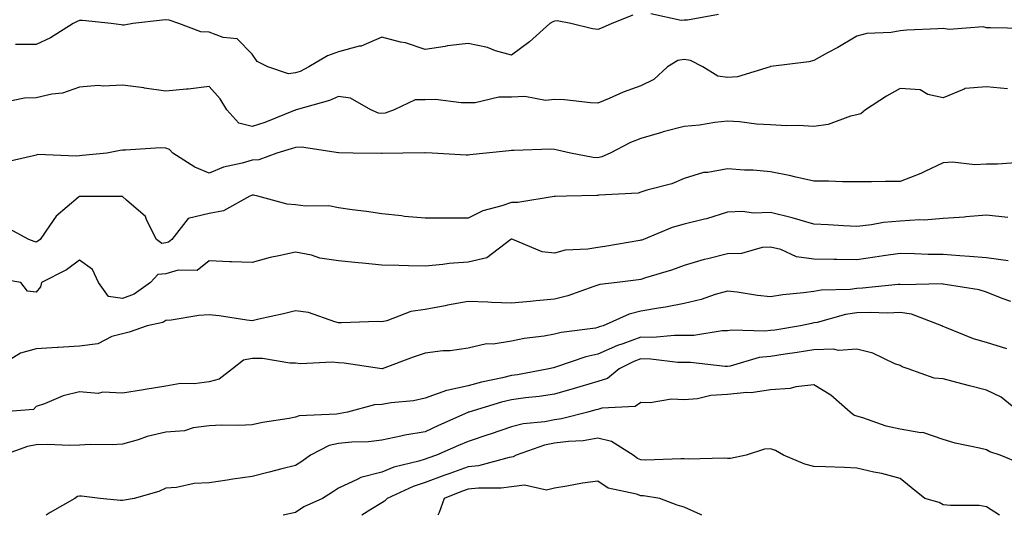
# Model space of a CAD drawing. Units: inches. Extents: x 955283 to 957923, y 7276778 to 7279418.
# Drawn here: x 957094 to 957322, y 7276778 to 7276893 of the extents above; entities that cross this region are included whole.
import ezdxf

# ---------------------------------------------------------------- set-up
doc = ezdxf.new("R2010")
doc.units = ezdxf.units.IN
doc.header["$MEASUREMENT"] = 0
doc.layers.add('Contour_95527276', color=7, linetype='Continuous', true_color=0xbabfab)

msp = doc.modelspace()

# ---------------------------------------------------------------- linework, layer by layer
at = {"layer": 'Contour_95527276'}
for points in [[(957236.13, 7276893.84, 3162), (957231.34, 7276891.92, 3162), (957229.04, 7276890.93, 3162), (957228.05, 7276890.56, 3162), (957226.81, 7276890.68, 3162), (957221.84, 7276891.92, 3162), (957218.65, 7276892.52, 3162), (957218.05, 7276892.45, 3162), (957217.64, 7276892.33, 3162), (957216.97, 7276891.92, 3162), (957212.28, 7276887.69, 3162), (957208.05, 7276884.58, 3162), (957204.34, 7276885.63, 3162), (957202.49, 7276886.36, 3162), (957198.05, 7276887.27, 3162), (957193.23, 7276886.74, 3162), (957192.75, 7276886.62, 3162), (957188.05, 7276885.92, 3162), (957183.56, 7276887.43, 3162), (957182.35, 7276887.62, 3162), (957178.05, 7276888.73, 3162), (957173.26, 7276886.71, 3162), (957172.78, 7276886.65, 3162), (957168.05, 7276885.34, 3162), (957165.5, 7276884.47, 3162), (957161.17, 7276881.92, 3162), (957159.13, 7276880.84, 3162), (957158.05, 7276880.46, 3162), (957156.42, 7276880.29, 3162), (957151.64, 7276881.92, 3162), (957149.23, 7276883.1, 3162), (957148.05, 7276884.86, 3162), (957144.53, 7276888.4, 3162), (957141.29, 7276888.68, 3162), (957138.05, 7276889.89, 3162), (957136.14, 7276890.01, 3162), (957131.07, 7276891.92, 3162), (957128.81, 7276892.68, 3162), (957128.05, 7276892.81, 3162), (957127.24, 7276892.73, 3162), (957120.4, 7276891.92, 3162), (957118.4, 7276891.57, 3162), (957118.05, 7276891.56, 3162), (957117.74, 7276891.61, 3162), (957115.4, 7276891.92, 3162), (957108.72, 7276892.59, 3162), (957108.05, 7276892.63, 3162), (957107.55, 7276892.42, 3162), (957106.61, 7276891.92, 3162), (957101.33, 7276888.64, 3162), (957098.05, 7276887.09, 3162), (957093.22, 7276887.09, 3162)], [(957255.97, 7276894, 3162), (957248.83, 7276892.7, 3162), (957248.05, 7276892.68, 3162), (957247.34, 7276892.63, 3162), (957240.3, 7276894.17, 3162)], [(957326.87, 7276890.74, 3163), (957319.01, 7276890.96, 3163), (957318.05, 7276890.94, 3163), (957317.27, 7276891.14, 3163), (957309.41, 7276890.56, 3163), (957308.05, 7276890.77, 3163), (957306.79, 7276890.66, 3163), (957299.61, 7276890.36, 3163), (957298.05, 7276890.22, 3163), (957295.99, 7276889.86, 3163), (957290.38, 7276889.59, 3163), (957288.05, 7276889.02, 3163), (957283.6, 7276886.37, 3163), (957281.24, 7276885.11, 3163), (957278.05, 7276883.36, 3163), (957276.9, 7276883.07, 3163), (957268.08, 7276881.95, 3163), (957268.05, 7276881.94, 3163), (957268.03, 7276881.94, 3163), (957267.98, 7276881.92, 3163), (957260.37, 7276879.6, 3163), (957258.05, 7276879.43, 3163), (957255.85, 7276879.72, 3163), (957252.36, 7276881.92, 3163), (957249.5, 7276883.37, 3163), (957248.05, 7276883.59, 3163), (957246.61, 7276883.36, 3163), (957244.22, 7276881.92, 3163), (957241, 7276878.97, 3163), (957238.05, 7276877.48, 3163), (957233.92, 7276876.05, 3163), (957230.72, 7276874.59, 3163), (957228.05, 7276873.5, 3163), (957226.4, 7276873.57, 3163), (957220.34, 7276874.21, 3163), (957218.05, 7276874.29, 3163), (957215.91, 7276874.06, 3163), (957211.16, 7276875.03, 3163), (957208.05, 7276874.84, 3163), (957205.11, 7276874.86, 3163), (957199.69, 7276873.56, 3163), (957198.05, 7276873.58, 3163), (957196.45, 7276873.52, 3163), (957190.46, 7276874.33, 3163), (957188.05, 7276874.27, 3163), (957185.76, 7276874.21, 3163), (957180.9, 7276871.92, 3163), (957178.8, 7276871.17, 3163), (957178.05, 7276871.05, 3163), (957177.31, 7276871.18, 3163), (957175.54, 7276871.92, 3163), (957170.78, 7276874.65, 3163), (957168.05, 7276875.05, 3163), (957165.91, 7276874.06, 3163), (957158.21, 7276871.92, 3163), (957158.09, 7276871.88, 3163), (957158.05, 7276871.88, 3163), (957157.99, 7276871.86, 3163), (957150.95, 7276869.02, 3163), (957148.05, 7276868.07, 3163), (957144.93, 7276868.8, 3163), (957142.19, 7276871.92, 3163), (957140.61, 7276874.48, 3163), (957138.05, 7276877.32, 3163), (957133.24, 7276876.73, 3163), (957132.85, 7276876.72, 3163), (957128.05, 7276876.24, 3163), (957123.11, 7276876.98, 3163), (957122.98, 7276876.99, 3163), (957118.05, 7276877.65, 3163), (957113.52, 7276877.39, 3163), (957112.42, 7276877.55, 3163), (957108.05, 7276877.14, 3163), (957104.15, 7276875.82, 3163), (957101.69, 7276875.56, 3163), (957098.05, 7276874.7, 3163), (957095.32, 7276874.65, 3163), (957089.62, 7276873.49, 3163)], [(957322.91, 7276876.78, 3164), (957318.05, 7276877.28, 3164), (957313.07, 7276876.9, 3164), (957312.87, 7276876.74, 3164), (957308.05, 7276874.73, 3164), (957304.49, 7276875.48, 3164), (957302.66, 7276876.53, 3164), (957298.05, 7276876.9, 3164), (957294.91, 7276875.06, 3164), (957290.05, 7276871.92, 3164), (957288.94, 7276871.03, 3164), (957288.05, 7276870.78, 3164), (957286.58, 7276870.45, 3164), (957281.41, 7276868.56, 3164), (957278.05, 7276868.04, 3164), (957274.43, 7276868.3, 3164), (957271.73, 7276868.24, 3164), (957268.05, 7276868.46, 3164), (957264.77, 7276868.64, 3164), (957260.85, 7276869.12, 3164), (957258.05, 7276869.3, 3164), (957255.14, 7276869.01, 3164), (957251.62, 7276868.35, 3164), (957248.05, 7276868.06, 3164), (957243.16, 7276866.81, 3164), (957242.84, 7276866.71, 3164), (957238.05, 7276865.32, 3164), (957235.63, 7276864.34, 3164), (957230.92, 7276861.92, 3164), (957228.96, 7276861.01, 3164), (957228.05, 7276860.83, 3164), (957227.02, 7276860.89, 3164), (957221.74, 7276861.92, 3164), (957218.75, 7276862.62, 3164), (957218.05, 7276862.72, 3164), (957217.17, 7276862.8, 3164), (957208.6, 7276862.47, 3164), (957208.05, 7276862.54, 3164), (957207.54, 7276862.43, 3164), (957202.21, 7276861.92, 3164), (957198.44, 7276861.53, 3164), (957198.05, 7276861.42, 3164), (957197.55, 7276861.42, 3164), (957189.73, 7276861.92, 3164), (957188.12, 7276861.99, 3164), (957188.05, 7276862, 3164), (957187.98, 7276861.99, 3164), (957182.95, 7276861.92, 3164), (957178.14, 7276861.83, 3164), (957178.05, 7276861.84, 3164), (957177.97, 7276861.84, 3164), (957171.38, 7276861.92, 3164), (957168.08, 7276861.95, 3164), (957168.05, 7276861.96, 3164), (957168.01, 7276861.96, 3164), (957159.43, 7276863.3, 3164), (957158.05, 7276863.22, 3164), (957157.1, 7276862.87, 3164), (957153.75, 7276861.92, 3164), (957149.59, 7276860.38, 3164), (957148.05, 7276860.3, 3164), (957145.7, 7276859.57, 3164), (957141.36, 7276858.61, 3164), (957138.05, 7276857.26, 3164), (957134.76, 7276858.63, 3164), (957129.65, 7276861.92, 3164), (957128.88, 7276862.75, 3164), (957128.05, 7276863.03, 3164), (957126.84, 7276863.13, 3164), (957118.68, 7276862.55, 3164), (957118.05, 7276862.62, 3164), (957117.5, 7276862.47, 3164), (957114.35, 7276861.92, 3164), (957108.64, 7276861.33, 3164), (957108.05, 7276861.3, 3164), (957107.31, 7276861.18, 3164), (957098.4, 7276861.57, 3164), (957098.05, 7276861.46, 3164), (957097.39, 7276861.26, 3164), (957090.34, 7276859.63, 3164)], [(957325.83, 7276859.7, 3165), (957320.6, 7276859.37, 3165), (957318.05, 7276859.34, 3165), (957315.31, 7276859.18, 3165), (957310.15, 7276859.82, 3165), (957308.05, 7276859.63, 3165), (957303.79, 7276857.66, 3165), (957302.81, 7276857.16, 3165), (957298.05, 7276855.35, 3165), (957294.66, 7276855.31, 3165), (957291.39, 7276855.26, 3165), (957288.05, 7276855.22, 3165), (957284.7, 7276855.27, 3165), (957281.5, 7276855.37, 3165), (957278.05, 7276855.43, 3165), (957273.58, 7276856.39, 3165), (957272.73, 7276856.6, 3165), (957268.05, 7276857.54, 3165), (957264.06, 7276857.93, 3165), (957262.04, 7276857.93, 3165), (957258.05, 7276858.26, 3165), (957253.54, 7276857.41, 3165), (957252.54, 7276857.43, 3165), (957248.05, 7276856.01, 3165), (957245.17, 7276854.8, 3165), (957239.41, 7276853.28, 3165), (957238.05, 7276852.82, 3165), (957237.37, 7276852.6, 3165), (957228.26, 7276852.13, 3165), (957228.05, 7276852.09, 3165), (957227.86, 7276852.11, 3165), (957220.8, 7276851.92, 3165), (957218.15, 7276851.82, 3165), (957218.05, 7276851.82, 3165), (957217.96, 7276851.83, 3165), (957209.53, 7276850.44, 3165), (957208.05, 7276850.5, 3165), (957205.82, 7276849.69, 3165), (957201.42, 7276848.55, 3165), (957198.05, 7276846.84, 3165), (957193.15, 7276846.82, 3165), (957192.95, 7276846.82, 3165), (957188.05, 7276846.8, 3165), (957183.31, 7276847.18, 3165), (957182.61, 7276847.36, 3165), (957178.05, 7276847.86, 3165), (957174.53, 7276848.4, 3165), (957171.17, 7276848.8, 3165), (957168.05, 7276849.26, 3165), (957165.82, 7276849.69, 3165), (957160.36, 7276849.61, 3165), (957158.05, 7276849.93, 3165), (957156.17, 7276850.05, 3165), (957149.38, 7276851.92, 3165), (957148.31, 7276852.18, 3165), (957148.05, 7276852.17, 3165), (957147.85, 7276852.12, 3165), (957147.47, 7276851.92, 3165), (957141.41, 7276848.56, 3165), (957138.05, 7276847.91, 3165), (957133.24, 7276846.73, 3165), (957129.43, 7276841.92, 3165), (957128.7, 7276841.27, 3165), (957128.05, 7276841.08, 3165), (957127.12, 7276840.99, 3165), (957125.89, 7276841.92, 3165), (957123.66, 7276846.31, 3165), (957123.36, 7276847.23, 3165), (957118.97, 7276851, 3165), (957118.05, 7276851.83, 3165), (957117.98, 7276851.85, 3165), (957108.1, 7276851.87, 3165), (957108.05, 7276851.88, 3165), (957107.75, 7276851.62, 3165), (957102.64, 7276847.33, 3165), (957101.15, 7276845.02, 3165), (957098.93, 7276841.92, 3165), (957098.43, 7276841.54, 3165), (957098.05, 7276841.31, 3165), (957097.57, 7276841.44, 3165), (957096.34, 7276841.92, 3165), (957090.95, 7276844.82, 3165)], [(957323.02, 7276846.95, 3166), (957318.05, 7276847.54, 3166), (957313.25, 7276847.12, 3166), (957312.93, 7276847.04, 3166), (957308.05, 7276846.74, 3166), (957303.59, 7276846.38, 3166), (957302.57, 7276846.44, 3166), (957298.05, 7276846.16, 3166), (957294.17, 7276845.8, 3166), (957291.39, 7276845.26, 3166), (957288.05, 7276844.89, 3166), (957284.93, 7276845.04, 3166), (957281.42, 7276845.29, 3166), (957278.05, 7276845.45, 3166), (957273.07, 7276846.94, 3166), (957273.03, 7276846.94, 3166), (957268.05, 7276848.14, 3166), (957264.13, 7276848, 3166), (957261.59, 7276848.38, 3166), (957258.05, 7276848.19, 3166), (957253.26, 7276846.71, 3166), (957252.74, 7276846.61, 3166), (957248.05, 7276845.41, 3166), (957245.3, 7276844.67, 3166), (957238.64, 7276841.92, 3166), (957238.22, 7276841.75, 3166), (957238.05, 7276841.7, 3166), (957237.79, 7276841.66, 3166), (957229.69, 7276840.28, 3166), (957228.05, 7276840.05, 3166), (957225.75, 7276839.62, 3166), (957220.53, 7276839.44, 3166), (957218.05, 7276838.76, 3166), (957215.19, 7276839.06, 3166), (957208.38, 7276841.92, 3166), (957208.12, 7276841.99, 3166), (957208.05, 7276841.99, 3166), (957208, 7276841.97, 3166), (957207.9, 7276841.92, 3166), (957202.34, 7276837.63, 3166), (957198.05, 7276836.63, 3166), (957193.65, 7276836.32, 3166), (957192.21, 7276836.08, 3166), (957188.05, 7276835.74, 3166), (957184.2, 7276835.77, 3166), (957182.02, 7276835.89, 3166), (957178.05, 7276835.92, 3166), (957173.6, 7276836.37, 3166), (957172.58, 7276836.45, 3166), (957168.05, 7276836.93, 3166), (957163.67, 7276837.55, 3166), (957161.74, 7276838.23, 3166), (957158.05, 7276838.98, 3166), (957154.2, 7276838.07, 3166), (957152.22, 7276837.75, 3166), (957148.05, 7276836.56, 3166), (957143.23, 7276836.74, 3166), (957142.87, 7276836.74, 3166), (957138.05, 7276836.94, 3166), (957135.29, 7276834.68, 3166), (957130.94, 7276834.81, 3166), (957128.05, 7276833.94, 3166), (957126.18, 7276833.79, 3166), (957124.47, 7276831.92, 3166), (957120.75, 7276829.22, 3166), (957118.05, 7276828.24, 3166), (957114.8, 7276828.67, 3166), (957112.44, 7276831.92, 3166), (957111.07, 7276834.94, 3166), (957108.05, 7276837.12, 3166), (957105.07, 7276834.9, 3166), (957099.23, 7276831.92, 3166), (957099.05, 7276830.92, 3166), (957098.05, 7276829.7, 3166), (957096.03, 7276829.9, 3166), (957094.51, 7276831.92, 3166), (957088.98, 7276832.85, 3166)], [(957323.04, 7276836.93, 3167), (957318.05, 7276837.66, 3167), (957314.11, 7276837.98, 3167), (957311.85, 7276838.12, 3167), (957308.05, 7276838.42, 3167), (957304.58, 7276838.45, 3167), (957301.37, 7276838.6, 3167), (957298.05, 7276838.64, 3167), (957294.21, 7276838.08, 3167), (957292.21, 7276837.76, 3167), (957288.05, 7276837.18, 3167), (957283.38, 7276837.25, 3167), (957282.68, 7276837.29, 3167), (957278.05, 7276837.36, 3167), (957274.03, 7276837.9, 3167), (957270.43, 7276839.54, 3167), (957268.05, 7276840.1, 3167), (957266.13, 7276840, 3167), (957261.31, 7276838.66, 3167), (957258.05, 7276838.54, 3167), (957253.56, 7276837.43, 3167), (957252.7, 7276837.27, 3167), (957248.05, 7276835.9, 3167), (957245.15, 7276834.82, 3167), (957239.11, 7276832.98, 3167), (957238.05, 7276832.62, 3167), (957237.44, 7276832.53, 3167), (957232.55, 7276831.92, 3167), (957228.53, 7276831.44, 3167), (957228.05, 7276831.29, 3167), (957227.15, 7276831.02, 3167), (957221.14, 7276828.83, 3167), (957218.05, 7276828.09, 3167), (957213.8, 7276827.67, 3167), (957212.41, 7276827.56, 3167), (957208.05, 7276827.11, 3167), (957203.43, 7276827.3, 3167), (957202.61, 7276827.36, 3167), (957198.05, 7276827.55, 3167), (957193.28, 7276826.69, 3167), (957192.69, 7276826.56, 3167), (957188.05, 7276825.66, 3167), (957184.74, 7276825.23, 3167), (957179.2, 7276823.07, 3167), (957178.05, 7276822.83, 3167), (957177.09, 7276822.88, 3167), (957168.7, 7276822.57, 3167), (957168.05, 7276822.6, 3167), (957167.18, 7276822.79, 3167), (957161.08, 7276824.95, 3167), (957158.05, 7276825.38, 3167), (957155.28, 7276824.69, 3167), (957149.56, 7276823.43, 3167), (957148.05, 7276823.08, 3167), (957146.78, 7276823.19, 3167), (957140.36, 7276824.23, 3167), (957138.05, 7276824.41, 3167), (957135.71, 7276824.26, 3167), (957129.32, 7276823.19, 3167), (957128.05, 7276823.09, 3167), (957127.33, 7276822.64, 3167), (957123.73, 7276821.92, 3167), (957119.53, 7276820.44, 3167), (957118.05, 7276820.04, 3167), (957115.53, 7276819.4, 3167), (957112.28, 7276817.69, 3167), (957108.05, 7276817.2, 3167), (957103.11, 7276816.86, 3167), (957102.99, 7276816.86, 3167), (957098.05, 7276816.54, 3167), (957094.43, 7276815.54, 3167), (957088.42, 7276811.92, 3167)], [(957323.67, 7276827.55, 3168), (957321.71, 7276828.26, 3168), (957318.05, 7276829.66, 3168), (957316.33, 7276830.2, 3168), (957308.51, 7276831.46, 3168), (957308.05, 7276831.57, 3168), (957307.77, 7276831.64, 3168), (957298.57, 7276831.4, 3168), (957298.05, 7276831.48, 3168), (957297.59, 7276831.46, 3168), (957289.37, 7276830.6, 3168), (957288.05, 7276830.55, 3168), (957286.47, 7276830.34, 3168), (957279.8, 7276830.17, 3168), (957278.05, 7276829.87, 3168), (957275.65, 7276829.52, 3168), (957270.89, 7276829.08, 3168), (957268.05, 7276828.61, 3168), (957265.03, 7276828.9, 3168), (957260.31, 7276829.66, 3168), (957258.05, 7276829.91, 3168), (957255.25, 7276829.12, 3168), (957251.96, 7276828.01, 3168), (957248.05, 7276827.07, 3168), (957243.75, 7276826.22, 3168), (957242.13, 7276826, 3168), (957238.05, 7276825.28, 3168), (957235.34, 7276824.63, 3168), (957229.32, 7276821.92, 3168), (957228.34, 7276821.63, 3168), (957228.05, 7276821.5, 3168), (957227.51, 7276821.38, 3168), (957219.59, 7276820.38, 3168), (957218.05, 7276819.96, 3168), (957215.65, 7276819.52, 3168), (957211.02, 7276818.95, 3168), (957208.05, 7276818.32, 3168), (957203.8, 7276817.67, 3168), (957202.26, 7276817.71, 3168), (957198.05, 7276816.74, 3168), (957193.89, 7276816.08, 3168), (957192.21, 7276816.08, 3168), (957188.05, 7276815.57, 3168), (957185.34, 7276814.63, 3168), (957178.1, 7276811.97, 3168), (957178.05, 7276811.95, 3168), (957178.02, 7276811.95, 3168), (957169.37, 7276813.24, 3168), (957168.05, 7276813.32, 3168), (957166.52, 7276813.45, 3168), (957159.22, 7276813.09, 3168), (957158.05, 7276813.23, 3168), (957156.75, 7276813.22, 3168), (957150.43, 7276814.3, 3168), (957148.05, 7276814.3, 3168), (957146.06, 7276813.91, 3168), (957143.48, 7276811.92, 3168), (957140.41, 7276809.56, 3168), (957138.05, 7276808.92, 3168), (957134.61, 7276808.48, 3168), (957131.46, 7276808.51, 3168), (957128.05, 7276807.91, 3168), (957123.26, 7276807.13, 3168), (957122.9, 7276807.07, 3168), (957118.05, 7276806.29, 3168), (957113.47, 7276806.5, 3168), (957112.38, 7276806.25, 3168), (957108.05, 7276806.6, 3168), (957104.3, 7276805.67, 3168), (957099.97, 7276803.84, 3168), (957098.05, 7276803.21, 3168), (957097.44, 7276802.53, 3168), (957089.5, 7276801.92, 3168)], [(957322.72, 7276816.59, 3169), (957318.05, 7276818, 3169), (957315.04, 7276818.91, 3169), (957308.38, 7276821.59, 3169), (957308.05, 7276821.71, 3169), (957307.9, 7276821.77, 3169), (957307.69, 7276821.92, 3169), (957300.71, 7276824.58, 3169), (957298.05, 7276824.98, 3169), (957295.11, 7276824.86, 3169), (957291.14, 7276825.01, 3169), (957288.05, 7276824.9, 3169), (957285.42, 7276824.55, 3169), (957278.81, 7276822.68, 3169), (957278.05, 7276822.55, 3169), (957277.5, 7276822.47, 3169), (957274.97, 7276821.92, 3169), (957269.05, 7276820.92, 3169), (957268.05, 7276820.78, 3169), (957266.76, 7276820.63, 3169), (957259.08, 7276820.89, 3169), (957258.05, 7276820.74, 3169), (957256.85, 7276820.72, 3169), (957250.28, 7276819.69, 3169), (957248.05, 7276819.65, 3169), (957245.82, 7276819.69, 3169), (957240.76, 7276819.21, 3169), (957238.05, 7276819.24, 3169), (957233.85, 7276817.72, 3169), (957232.61, 7276817.36, 3169), (957228.05, 7276815.33, 3169), (957225.25, 7276814.72, 3169), (957218.5, 7276812.37, 3169), (957218.05, 7276812.25, 3169), (957217.77, 7276812.2, 3169), (957216.74, 7276811.92, 3169), (957209.44, 7276810.53, 3169), (957208.05, 7276810.35, 3169), (957205.96, 7276809.83, 3169), (957201.16, 7276808.81, 3169), (957198.05, 7276807.97, 3169), (957193.07, 7276806.94, 3169), (957193.03, 7276806.94, 3169), (957188.05, 7276805.16, 3169), (957185.42, 7276804.55, 3169), (957180.21, 7276804.08, 3169), (957178.05, 7276803.68, 3169), (957176.37, 7276803.6, 3169), (957170.12, 7276801.92, 3169), (957168.4, 7276801.57, 3169), (957168.05, 7276801.54, 3169), (957167.55, 7276801.42, 3169), (957158.91, 7276801.06, 3169), (957158.05, 7276800.74, 3169), (957156.59, 7276800.46, 3169), (957150.45, 7276799.52, 3169), (957148.05, 7276798.99, 3169), (957144.95, 7276798.82, 3169), (957141.05, 7276798.92, 3169), (957138.05, 7276798.74, 3169), (957134.39, 7276798.26, 3169), (957132.38, 7276797.59, 3169), (957128.05, 7276797.24, 3169), (957123.69, 7276796.28, 3169), (957121.64, 7276795.51, 3169), (957118.05, 7276794.49, 3169), (957115.65, 7276794.32, 3169), (957110.56, 7276794.43, 3169), (957108.05, 7276794.28, 3169), (957105.81, 7276794.16, 3169), (957100.54, 7276794.41, 3169), (957098.05, 7276794.29, 3169), (957096.03, 7276793.94, 3169), (957090.44, 7276791.92, 3169)], [(957325.67, 7276801.92, 3170), (957321.48, 7276805.35, 3170), (957318.05, 7276807.02, 3170), (957314.14, 7276808.01, 3170), (957311.19, 7276808.78, 3170), (957308.05, 7276809.58, 3170), (957305.9, 7276809.77, 3170), (957299.88, 7276811.92, 3170), (957298.52, 7276812.39, 3170), (957298.05, 7276812.69, 3170), (957296.86, 7276813.11, 3170), (957291.72, 7276815.59, 3170), (957288.05, 7276816.45, 3170), (957283.79, 7276816.18, 3170), (957282.62, 7276816.49, 3170), (957278.05, 7276816.32, 3170), (957274.24, 7276815.73, 3170), (957271.46, 7276815.33, 3170), (957268.05, 7276814.8, 3170), (957265.45, 7276814.52, 3170), (957258.68, 7276812.55, 3170), (957258.05, 7276812.46, 3170), (957257.52, 7276812.45, 3170), (957249.53, 7276813.4, 3170), (957248.05, 7276813.38, 3170), (957246.57, 7276813.4, 3170), (957240.32, 7276814.19, 3170), (957238.05, 7276814.21, 3170), (957236.36, 7276813.61, 3170), (957233, 7276811.92, 3170), (957230.27, 7276809.7, 3170), (957228.05, 7276809.02, 3170), (957223.88, 7276807.75, 3170), (957222.62, 7276807.35, 3170), (957218.05, 7276806.03, 3170), (957214.47, 7276805.5, 3170), (957211.35, 7276805.22, 3170), (957208.05, 7276804.78, 3170), (957205.76, 7276804.21, 3170), (957198.22, 7276801.92, 3170), (957198.1, 7276801.87, 3170), (957198.05, 7276801.86, 3170), (957197.94, 7276801.81, 3170), (957191.2, 7276798.77, 3170), (957188.05, 7276797.37, 3170), (957183.38, 7276796.59, 3170), (957182.42, 7276796.3, 3170), (957178.05, 7276795.38, 3170), (957174.96, 7276795.01, 3170), (957171.08, 7276794.95, 3170), (957168.05, 7276794.64, 3170), (957165.83, 7276794.14, 3170), (957161.53, 7276791.92, 3170), (957159.51, 7276790.46, 3170), (957158.05, 7276789.56, 3170), (957154.89, 7276788.76, 3170), (957151.95, 7276788.02, 3170), (957148.05, 7276787.03, 3170), (957143.59, 7276786.38, 3170), (957142.28, 7276786.15, 3170), (957138.05, 7276785.49, 3170), (957134.57, 7276785.4, 3170), (957130.55, 7276784.42, 3170), (957128.05, 7276784.31, 3170), (957126.45, 7276783.52, 3170), (957120.7, 7276781.92, 3170), (957118.45, 7276781.52, 3170), (957118.05, 7276781.45, 3170), (957117.57, 7276781.44, 3170), (957112.86, 7276781.92, 3170), (957108.56, 7276782.43, 3170), (957108.05, 7276782.47, 3170), (957107.6, 7276782.37, 3170), (957106.96, 7276781.92, 3170), (957101.28, 7276778.69, 3170), (957100.38, 7276778, 3170)], [(957326.09, 7276789.96, 3171), (957321.19, 7276791.92, 3171), (957318.8, 7276792.67, 3171), (957318.05, 7276793.15, 3171), (957316.39, 7276793.58, 3171), (957310.82, 7276794.69, 3171), (957308.05, 7276795.53, 3171), (957303.33, 7276797.2, 3171), (957302.83, 7276797.14, 3171), (957298.05, 7276797.97, 3171), (957294.79, 7276798.66, 3171), (957289.4, 7276800.57, 3171), (957288.05, 7276800.93, 3171), (957287.31, 7276801.18, 3171), (957286.49, 7276801.92, 3171), (957282, 7276805.87, 3171), (957278.05, 7276808.21, 3171), (957273.88, 7276807.75, 3171), (957272.56, 7276807.41, 3171), (957268.05, 7276807.06, 3171), (957263.6, 7276806.37, 3171), (957262.57, 7276806.44, 3171), (957258.05, 7276805.97, 3171), (957254.19, 7276805.78, 3171), (957251.15, 7276805.02, 3171), (957248.05, 7276804.78, 3171), (957245.09, 7276804.88, 3171), (957240.16, 7276804.03, 3171), (957238.05, 7276804.14, 3171), (957236.74, 7276803.23, 3171), (957228.96, 7276802.83, 3171), (957228.05, 7276802.55, 3171), (957227.57, 7276802.4, 3171), (957225.78, 7276801.92, 3171), (957219.64, 7276800.33, 3171), (957218.05, 7276800.11, 3171), (957215.8, 7276799.67, 3171), (957210.76, 7276799.21, 3171), (957208.05, 7276798.51, 3171), (957203.15, 7276796.82, 3171), (957202.85, 7276796.72, 3171), (957198.05, 7276795.13, 3171), (957195.83, 7276794.14, 3171), (957190.75, 7276791.92, 3171), (957188.74, 7276791.23, 3171), (957188.05, 7276790.97, 3171), (957186.65, 7276790.52, 3171), (957180.85, 7276789.12, 3171), (957178.05, 7276788, 3171), (957173.18, 7276786.79, 3171), (957172.52, 7276786.39, 3171), (957168.05, 7276784.32, 3171), (957166.63, 7276783.34, 3171), (957164.3, 7276781.92, 3171), (957160.03, 7276779.94, 3171), (957158.05, 7276778.64, 3171), (957155.2, 7276778, 3171)], [(957321.02, 7276778, 3172), (957318.05, 7276779.98, 3172), (957316.37, 7276780.24, 3172), (957309.72, 7276780.25, 3172), (957308.05, 7276780.46, 3172), (957307.07, 7276780.94, 3172), (957303.79, 7276781.92, 3172), (957300.57, 7276784.44, 3172), (957298.05, 7276786.5, 3172), (957293.83, 7276787.7, 3172), (957291.95, 7276788.02, 3172), (957288.05, 7276788.96, 3172), (957285.18, 7276789.05, 3172), (957280.76, 7276789.21, 3172), (957278.05, 7276789.29, 3172), (957276, 7276789.87, 3172), (957271.07, 7276791.92, 3172), (957269.16, 7276793.03, 3172), (957268.05, 7276793.38, 3172), (957266.64, 7276793.33, 3172), (957262.37, 7276791.92, 3172), (957258.79, 7276791.18, 3172), (957258.05, 7276791.14, 3172), (957257.35, 7276791.22, 3172), (957249, 7276790.97, 3172), (957248.05, 7276791.06, 3172), (957247.25, 7276791.12, 3172), (957239.19, 7276790.78, 3172), (957238.05, 7276790.84, 3172), (957237.27, 7276791.14, 3172), (957236.21, 7276791.92, 3172), (957231.25, 7276795.12, 3172), (957228.05, 7276795.84, 3172), (957224.7, 7276795.27, 3172), (957221.24, 7276795.11, 3172), (957218.05, 7276794.68, 3172), (957215.75, 7276794.22, 3172), (957209.14, 7276791.92, 3172), (957208.44, 7276791.53, 3172), (957208.05, 7276791.49, 3172), (957207.54, 7276791.41, 3172), (957200.47, 7276789.5, 3172), (957198.05, 7276789.21, 3172), (957193.83, 7276787.7, 3172), (957192.67, 7276787.3, 3172), (957188.05, 7276785.57, 3172), (957185.28, 7276784.69, 3172), (957179.26, 7276781.92, 3172), (957178.71, 7276781.26, 3172), (957178.05, 7276780.92, 3172), (957175.48, 7276779.35, 3172), (957173.45, 7276778, 3172)], [(957252.16, 7276778, 3173), (957251.81, 7276778.16, 3173), (957248.05, 7276779.87, 3173), (957246.45, 7276780.32, 3173), (957242.45, 7276781.92, 3173), (957238.64, 7276782.51, 3173), (957238.05, 7276782.54, 3173), (957237.05, 7276782.92, 3173), (957230.45, 7276784.32, 3173), (957228.05, 7276785.9, 3173), (957224.55, 7276785.42, 3173), (957220.87, 7276784.74, 3173), (957218.05, 7276784.32, 3173), (957216.14, 7276783.83, 3173), (957211.11, 7276784.98, 3173), (957208.05, 7276784.63, 3173), (957205.7, 7276784.27, 3173), (957200.44, 7276784.31, 3173), (957198.05, 7276784.04, 3173), (957196.49, 7276783.48, 3173), (957192.45, 7276781.92, 3173), (957191.33, 7276778.64, 3173), (957191.02, 7276778, 3173)]]:
    msp.add_polyline3d(points, dxfattribs=at)

doc.saveas('drawing.dxf')
